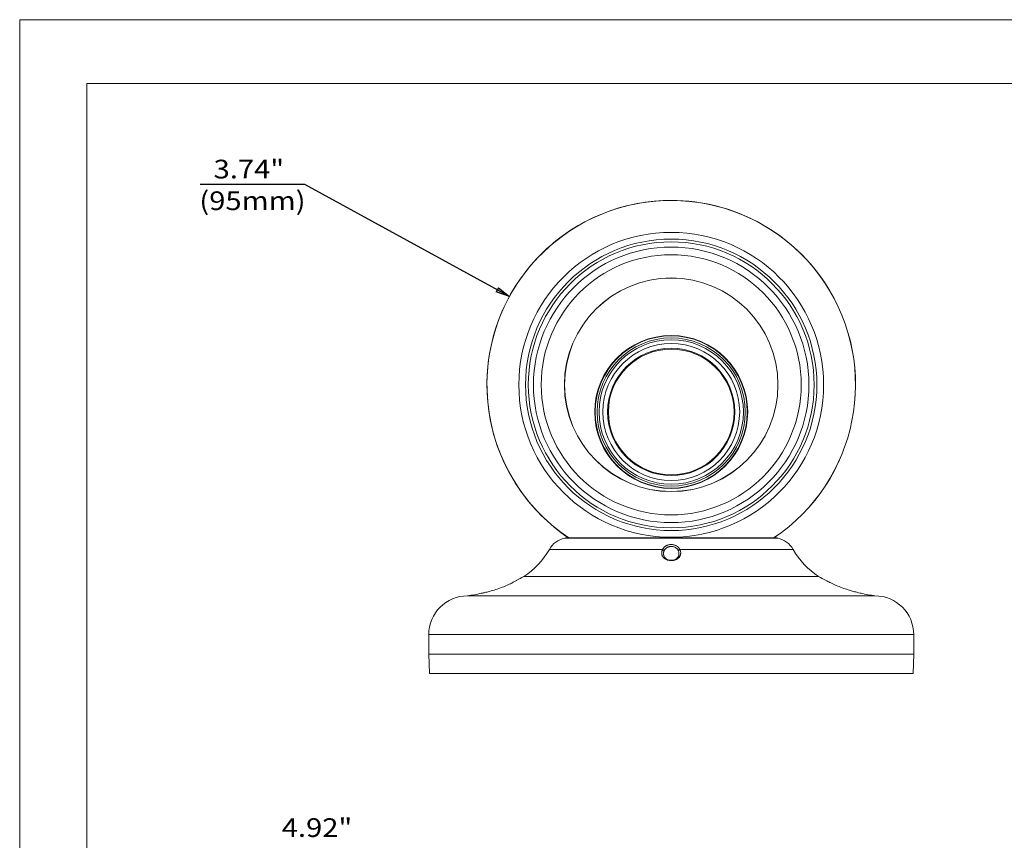
# Model space of a CAD drawing. Units: millimetres. Extents: x 0 to 420, y 0 to 297.
# Drawn here: x 0 to 171, y 154 to 297 of the extents above; entities that cross this region are included whole.
import ezdxf

# ---------------------------------------------------------------- set-up
doc = ezdxf.new("R2010")
doc.units = ezdxf.units.MM
doc.header["$MEASUREMENT"] = 0
doc.layers.add('Layer 1', color=7, linetype='Continuous')

# ---------------------------------------------------------------- blocks, each defined once
blk = doc.blocks.new('block 2')
at = {"layer": 'Layer 1', "lineweight": 0}
blk.add_lwpolyline([(0, 296.93), (420.12, 296.93), (420.12, 0), (0, 0), (0, 296.93)], dxfattribs=at)
blk = doc.blocks.new('block 3')
at = {"layer": 'Layer 1', "lineweight": 0}
blk.add_lwpolyline([(0, 296.93), (420.12, 296.93), (420.12, 0), (0, 0), (0, 296.93)], dxfattribs=at)
blk = doc.blocks.new('block 4')
at = {"layer": 'Layer 1', "lineweight": 0}
for points in [[(0, 296.93), (420.12, 296.93), (420.12, 0), (0, 0), (0, 296.93)], [(132, 206.71), (94.87, 206.71)], [(131.7, 206.74), (95.16, 206.74)], [(111.94, 204.75), (92.22, 204.75)], [(111.94, 204.75), (112.21, 204.56)], [(114.65, 204.56), (114.92, 204.75)], [(134.64, 204.75), (114.92, 204.75)], [(87.77, 200.04), (87.76, 200.04)], [(87.76, 200.04), (139.1, 200.04)], [(139.1, 200.04), (87.77, 200.04)], [(77.97, 196.66), (148.89, 196.66)], [(71.21, 189.91), (71.21, 186.53)], [(155.65, 189.91), (71.21, 189.91)], [(155.65, 186.53), (155.65, 189.91)], [(71.21, 186.53), (71.33, 183.15)], [(71.21, 186.53), (155.65, 186.53)], [(155.53, 183.15), (155.65, 186.53)], [(155.53, 183.15), (71.33, 183.15)]]:
    blk.add_lwpolyline(points, dxfattribs=at)
at = {"layer": 'Layer 1', "color": 7, "lineweight": 25, "true_color": 0xffffff}
for points in [[(49.64, 268.25), (31.44, 268.25)], [(85.28, 248.77), (49.64, 268.25)], [(83.34, 250.29), (82.95, 249.58)], [(83.34, 250.29), (85.28, 248.77)], [(85.28, 248.77), (82.95, 249.58)], [(85.28, 248.77), (83.15, 249.94)]]:
    blk.add_lwpolyline(points, dxfattribs=at)
at = {"layer": 'Layer 1', "lineweight": 0}
for points, knots in [([(131.26, 206.73), (145.99, 216.58), (149.94, 236.5), (140.1, 251.22), (130.25, 265.95), (110.32, 269.9), (95.6, 260.06), (80.87, 250.21), (76.92, 230.28), (86.77, 215.56), (89.1, 212.07), (92.09, 209.07), (95.58, 206.74)], [0, 0, 0, 0, 1, 1, 1, 2, 2, 2, 3, 3, 3, 4, 4, 4, 4]), ([(131.28, 206.73), (146, 216.58), (149.95, 236.51), (140.1, 251.24), (133.94, 260.44), (123.47, 265.81), (112.4, 265.46)], [0, 0, 0, 0, 1, 1, 1, 2, 2, 2, 2]), ([(112.4, 265.46), (94.69, 264.89), (80.8, 250.08), (81.36, 232.37), (81.69, 222.03), (86.99, 212.48), (95.59, 206.73)], [0, 0, 0, 0, 1, 1, 1, 2, 2, 2, 2]), ([(86.9, 233.39), (86.9, 248.04), (98.78, 259.92), (113.43, 259.92), (128.08, 259.92), (139.96, 248.04), (139.96, 233.39), (139.96, 218.74), (128.08, 206.86), (113.43, 206.86), (98.78, 206.86), (86.9, 218.74), (86.9, 233.39)], [0, 0, 0, 0, 1, 1, 1, 2, 2, 2, 3, 3, 3, 4, 4, 4, 4]), ([(88.07, 233.39), (88.07, 247.4), (99.42, 258.75), (113.43, 258.75), (127.44, 258.75), (138.79, 247.4), (138.79, 233.39), (138.79, 219.38), (127.44, 208.03), (113.43, 208.03), (99.42, 208.03), (88.07, 219.38), (88.07, 233.39)], [0, 0, 0, 0, 1, 1, 1, 2, 2, 2, 3, 3, 3, 4, 4, 4, 4]), ([(88.07, 233.39), (88.07, 247.4), (99.42, 258.75), (113.43, 258.75), (127.44, 258.75), (138.79, 247.4), (138.79, 233.39), (138.79, 219.38), (127.44, 208.03), (113.43, 208.03), (99.42, 208.03), (88.07, 219.38), (88.07, 233.39)], [0, 0, 0, 0, 1, 1, 1, 2, 2, 2, 3, 3, 3, 4, 4, 4, 4]), ([(88.55, 233.39), (88.55, 247.13), (99.69, 258.27), (113.43, 258.27), (127.17, 258.27), (138.31, 247.13), (138.31, 233.39), (138.31, 219.65), (127.17, 208.51), (113.43, 208.51), (99.69, 208.51), (88.55, 219.65), (88.55, 233.39)], [0, 0, 0, 0, 1, 1, 1, 2, 2, 2, 3, 3, 3, 4, 4, 4, 4]), ([(89.45, 233.39), (89.45, 246.63), (100.19, 257.37), (113.43, 257.37), (126.67, 257.37), (137.41, 246.63), (137.41, 233.39), (137.41, 220.15), (126.67, 209.41), (113.43, 209.41), (100.19, 209.41), (89.45, 220.15), (89.45, 233.39)], [0, 0, 0, 0, 1, 1, 1, 2, 2, 2, 3, 3, 3, 4, 4, 4, 4]), ([(90.8, 233.39), (90.8, 245.89), (100.93, 256.02), (113.43, 256.02), (125.93, 256.02), (136.06, 245.89), (136.06, 233.39), (136.06, 220.89), (125.93, 210.76), (113.43, 210.76), (100.93, 210.76), (90.8, 220.89), (90.8, 233.39)], [0, 0, 0, 0, 1, 1, 1, 2, 2, 2, 3, 3, 3, 4, 4, 4, 4]), ([(94.84, 233.39), (94.84, 243.66), (103.17, 251.98), (113.43, 251.98), (123.7, 251.98), (132.02, 243.66), (132.02, 233.39), (132.02, 223.13), (123.7, 214.8), (113.43, 214.8), (103.17, 214.8), (94.84, 223.13), (94.84, 233.39)], [0, 0, 0, 0, 1, 1, 1, 2, 2, 2, 3, 3, 3, 4, 4, 4, 4]), ([(94.86, 233.39), (94.86, 243.65), (103.17, 251.97), (113.43, 251.97), (123.69, 251.97), (132.01, 243.65), (132.01, 233.39), (132.01, 223.13), (123.69, 214.82), (113.43, 214.82), (103.17, 214.82), (94.86, 223.13), (94.86, 233.39)], [0, 0, 0, 0, 1, 1, 1, 2, 2, 2, 3, 3, 3, 4, 4, 4, 4]), ([(100.12, 228.66), (100.12, 236.01), (106.08, 241.97), (113.43, 241.97), (120.78, 241.97), (126.74, 236.01), (126.74, 228.66), (126.74, 221.31), (120.78, 215.36), (113.43, 215.36), (106.08, 215.36), (100.12, 221.31), (100.12, 228.66)], [0, 0, 0, 0, 1, 1, 1, 2, 2, 2, 3, 3, 3, 4, 4, 4, 4]), ([(100.19, 228.66), (100.19, 235.98), (106.12, 241.9), (113.43, 241.9), (120.74, 241.9), (126.67, 235.98), (126.67, 228.66), (126.67, 221.35), (120.74, 215.42), (113.43, 215.42), (106.12, 215.42), (100.19, 221.35), (100.19, 228.66)], [0, 0, 0, 0, 1, 1, 1, 2, 2, 2, 3, 3, 3, 4, 4, 4, 4]), ([(100.53, 228.66), (100.53, 235.79), (106.31, 241.56), (113.43, 241.56), (120.56, 241.56), (126.33, 235.79), (126.33, 228.66), (126.33, 221.54), (120.56, 215.76), (113.43, 215.76), (106.31, 215.76), (100.53, 221.54), (100.53, 228.66)], [0, 0, 0, 0, 1, 1, 1, 2, 2, 2, 3, 3, 3, 4, 4, 4, 4]), ([(100.87, 228.66), (100.87, 235.6), (106.49, 241.23), (113.43, 241.23), (120.37, 241.23), (126, 235.6), (126, 228.66), (126, 221.72), (120.37, 216.1), (113.43, 216.1), (106.49, 216.1), (100.87, 221.72), (100.87, 228.66)], [0, 0, 0, 0, 1, 1, 1, 2, 2, 2, 3, 3, 3, 4, 4, 4, 4]), ([(101.51, 228.66), (101.51, 235.25), (106.85, 240.59), (113.43, 240.59), (120.01, 240.59), (125.35, 235.25), (125.35, 228.66), (125.35, 222.08), (120.01, 216.74), (113.43, 216.74), (106.85, 216.74), (101.51, 222.08), (101.51, 228.66)], [0, 0, 0, 0, 1, 1, 1, 2, 2, 2, 3, 3, 3, 4, 4, 4, 4]), ([(102.35, 228.66), (102.35, 234.78), (107.31, 239.74), (113.43, 239.74), (119.55, 239.74), (124.51, 234.78), (124.51, 228.66), (124.51, 222.55), (119.55, 217.59), (113.43, 217.59), (107.31, 217.59), (102.35, 222.55), (102.35, 228.66)], [0, 0, 0, 0, 1, 1, 1, 2, 2, 2, 3, 3, 3, 4, 4, 4, 4]), ([(102.49, 228.66), (102.49, 234.71), (107.39, 239.61), (113.43, 239.61), (119.47, 239.61), (124.37, 234.71), (124.37, 228.66), (124.37, 222.62), (119.47, 217.72), (113.43, 217.72), (107.39, 217.72), (102.49, 222.62), (102.49, 228.66)], [0, 0, 0, 0, 1, 1, 1, 2, 2, 2, 3, 3, 3, 4, 4, 4, 4]), ([(114.92, 204.75), (114.93, 204.72), (114.95, 204.69), (114.96, 204.67), (114.97, 204.64), (114.98, 204.61), (114.99, 204.58), (115.02, 204.52), (115.03, 204.46), (115.05, 204.41), (115.06, 204.35), (115.07, 204.29), (115.08, 204.23), (115.08, 204.17), (115.08, 204.11), (115.08, 204.06), (115.08, 204), (115.07, 203.94), (115.06, 203.88), (115.05, 203.83), (115.03, 203.77), (115.01, 203.72), (114.99, 203.66), (114.97, 203.61), (114.94, 203.56), (114.91, 203.51), (114.88, 203.46), (114.85, 203.42), (114.81, 203.37), (114.77, 203.32), (114.72, 203.28), (114.68, 203.24), (114.63, 203.2), (114.58, 203.16), (114.53, 203.12), (114.48, 203.09), (114.42, 203.06), (114.37, 203.02), (114.31, 203), (114.25, 202.97), (114.18, 202.94), (114.12, 202.92), (114.06, 202.9), (113.99, 202.88), (113.92, 202.87), (113.85, 202.85), (113.78, 202.84), (113.71, 202.83), (113.64, 202.82), (113.57, 202.82), (113.5, 202.81), (113.43, 202.81), (113.36, 202.81), (113.29, 202.82), (113.22, 202.82), (113.15, 202.83), (113.08, 202.84), (113.01, 202.85), (112.94, 202.87), (112.87, 202.88), (112.81, 202.9), (112.74, 202.92), (112.68, 202.94), (112.62, 202.97), (112.56, 202.99), (112.5, 203.02), (112.44, 203.06), (112.38, 203.09), (112.33, 203.12), (112.28, 203.16), (112.23, 203.2), (112.18, 203.24), (112.14, 203.28), (112.09, 203.32), (112.05, 203.37), (112.02, 203.41), (111.98, 203.46), (111.95, 203.51), (111.92, 203.56), (111.89, 203.61), (111.87, 203.66), (111.85, 203.72), (111.83, 203.77), (111.81, 203.83), (111.8, 203.88), (111.79, 203.94), (111.79, 204), (111.78, 204.05), (111.78, 204.11), (111.78, 204.17), (111.79, 204.23), (111.79, 204.29), (111.8, 204.35), (111.81, 204.41), (111.83, 204.46), (111.85, 204.52), (111.87, 204.58), (111.88, 204.61), (111.89, 204.64), (111.9, 204.67), (111.91, 204.69), (111.93, 204.72), (111.94, 204.75)], [0, 0, 0, 0, 1, 1, 1, 2, 2, 2, 3, 3, 3, 4, 4, 4, 5, 5, 5, 6, 6, 6, 7, 7, 7, 8, 8, 8, 9, 9, 9, 10, 10, 10, 11, 11, 11, 12, 12, 12, 13, 13, 13, 14, 14, 14, 15, 15, 15, 16, 16, 16, 17, 17, 17, 18, 18, 18, 19, 19, 19, 20, 20, 20, 21, 21, 21, 22, 22, 22, 23, 23, 23, 24, 24, 24, 25, 25, 25, 26, 26, 26, 27, 27, 27, 28, 28, 28, 29, 29, 29, 30, 30, 30, 31, 31, 31, 32, 32, 32, 33, 33, 33, 34, 34, 34, 34]), ([(111.94, 204.75), (111.95, 204.77), (111.96, 204.79), (111.98, 204.82), (111.99, 204.84), (112, 204.86), (112.01, 204.88), (112.03, 204.9), (112.04, 204.92), (112.05, 204.94), (112.07, 204.97), (112.1, 205), (112.12, 205.03), (112.14, 205.06), (112.17, 205.08), (112.19, 205.11), (112.24, 205.16), (112.3, 205.21), (112.36, 205.25), (112.41, 205.3), (112.48, 205.34), (112.54, 205.37), (112.57, 205.39), (112.61, 205.41), (112.64, 205.42), (112.68, 205.44), (112.71, 205.46), (112.75, 205.47), (112.82, 205.5), (112.89, 205.52), (112.97, 205.54), (113.04, 205.55), (113.12, 205.57), (113.2, 205.58), (113.27, 205.58), (113.35, 205.59), (113.43, 205.59), (113.51, 205.59), (113.59, 205.58), (113.66, 205.58), (113.74, 205.57), (113.82, 205.55), (113.89, 205.54), (113.97, 205.52), (114.04, 205.5), (114.11, 205.47), (114.19, 205.44), (114.25, 205.41), (114.32, 205.38), (114.39, 205.34), (114.45, 205.3), (114.51, 205.25), (114.56, 205.21), (114.62, 205.16), (114.67, 205.11), (114.7, 205.08), (114.72, 205.06), (114.74, 205.03), (114.77, 205), (114.79, 204.97), (114.81, 204.94), (114.83, 204.91), (114.85, 204.88), (114.87, 204.85), (114.89, 204.82), (114.9, 204.78), (114.92, 204.75)], [0, 0, 0, 0, 1, 1, 1, 2, 2, 2, 3, 3, 3, 4, 4, 4, 5, 5, 5, 6, 6, 6, 7, 7, 7, 8, 8, 8, 9, 9, 9, 10, 10, 10, 11, 11, 11, 12, 12, 12, 13, 13, 13, 14, 14, 14, 15, 15, 15, 16, 16, 16, 17, 17, 17, 18, 18, 18, 19, 19, 19, 20, 20, 20, 21, 21, 21, 22, 22, 22, 22]), ([(112.21, 204.56), (112.2, 204.54), (112.19, 204.51), (112.18, 204.49), (112.17, 204.46), (112.16, 204.44), (112.15, 204.41), (112.13, 204.36), (112.12, 204.31), (112.11, 204.25), (112.1, 204.2), (112.09, 204.15), (112.08, 204.1), (112.08, 204.04), (112.08, 203.99), (112.08, 203.94), (112.08, 203.89), (112.09, 203.84), (112.1, 203.79), (112.11, 203.74), (112.12, 203.69), (112.14, 203.64), (112.17, 203.55), (112.22, 203.46), (112.27, 203.38), (112.33, 203.29), (112.41, 203.22), (112.49, 203.16), (112.57, 203.09), (112.66, 203.04), (112.77, 202.99), (112.87, 202.95), (112.97, 202.91), (113.09, 202.89), (113.2, 202.87), (113.32, 202.86), (113.43, 202.86), (113.55, 202.86), (113.66, 202.87), (113.78, 202.89), (113.89, 202.91), (114, 202.95), (114.1, 202.99), (114.2, 203.04), (114.29, 203.09), (114.38, 203.16), (114.46, 203.22), (114.53, 203.3), (114.59, 203.38), (114.62, 203.42), (114.64, 203.46), (114.67, 203.51), (114.69, 203.55), (114.71, 203.6), (114.73, 203.64), (114.74, 203.69), (114.76, 203.74), (114.76, 203.79), (114.77, 203.84), (114.78, 203.89), (114.78, 203.94), (114.78, 203.99), (114.78, 204.05), (114.78, 204.1), (114.77, 204.15), (114.76, 204.2), (114.75, 204.25), (114.74, 204.31), (114.73, 204.36), (114.71, 204.41), (114.7, 204.44), (114.69, 204.46), (114.68, 204.49), (114.67, 204.51), (114.66, 204.54), (114.65, 204.56)], [0, 0, 0, 0, 1, 1, 1, 2, 2, 2, 3, 3, 3, 4, 4, 4, 5, 5, 5, 6, 6, 6, 7, 7, 7, 8, 8, 8, 9, 9, 9, 10, 10, 10, 11, 11, 11, 12, 12, 12, 13, 13, 13, 14, 14, 14, 15, 15, 15, 16, 16, 16, 17, 17, 17, 18, 18, 18, 19, 19, 19, 20, 20, 20, 21, 21, 21, 22, 22, 22, 23, 23, 23, 24, 24, 24, 25, 25, 25, 25]), ([(114.65, 204.56), (114.63, 204.59), (114.62, 204.62), (114.61, 204.64), (114.59, 204.67), (114.58, 204.7), (114.56, 204.72), (114.54, 204.75), (114.52, 204.77), (114.51, 204.79), (114.49, 204.82), (114.47, 204.84), (114.45, 204.86), (114.4, 204.9), (114.36, 204.94), (114.31, 204.98), (114.26, 205.02), (114.21, 205.05), (114.16, 205.08), (114.1, 205.11), (114.05, 205.13), (113.99, 205.15), (113.93, 205.18), (113.87, 205.19), (113.81, 205.21), (113.75, 205.22), (113.69, 205.23), (113.62, 205.24), (113.56, 205.25), (113.5, 205.25), (113.43, 205.25), (113.37, 205.25), (113.3, 205.25), (113.24, 205.24), (113.18, 205.23), (113.11, 205.22), (113.05, 205.21), (112.99, 205.19), (112.93, 205.18), (112.87, 205.15), (112.81, 205.13), (112.76, 205.11), (112.7, 205.08), (112.65, 205.05), (112.6, 205.02), (112.55, 204.98), (112.5, 204.94), (112.46, 204.9), (112.42, 204.86), (112.4, 204.84), (112.38, 204.82), (112.36, 204.79), (112.34, 204.77), (112.32, 204.74), (112.3, 204.72), (112.29, 204.7), (112.27, 204.67), (112.26, 204.64), (112.24, 204.62), (112.23, 204.59), (112.21, 204.56)], [0, 0, 0, 0, 1, 1, 1, 2, 2, 2, 3, 3, 3, 4, 4, 4, 5, 5, 5, 6, 6, 6, 7, 7, 7, 8, 8, 8, 9, 9, 9, 10, 10, 10, 11, 11, 11, 12, 12, 12, 13, 13, 13, 14, 14, 14, 15, 15, 15, 16, 16, 16, 17, 17, 17, 18, 18, 18, 19, 19, 19, 20, 20, 20, 20]), ([(86.51, 199.36), (86.52, 199.36), (86.52, 199.36), (86.53, 199.36), (86.55, 199.37), (86.46, 199.32), (86.35, 199.26), (86.24, 199.19), (86.1, 199.11), (85.93, 199.02), (85.74, 198.92), (85.5, 198.8), (85.24, 198.68), (84.94, 198.54), (84.62, 198.4), (84.27, 198.26), (83.91, 198.11), (83.53, 197.97), (83.15, 197.85), (82.77, 197.72), (82.4, 197.61), (82.06, 197.51), (81.73, 197.42), (81.43, 197.34), (81.17, 197.28), (80.93, 197.23), (80.74, 197.18), (80.58, 197.15), (80.43, 197.12), (80.31, 197.09), (80.32, 197.1), (80.32, 197.1), (80.33, 197.1), (80.34, 197.1)], [0, 0, 0, 0, 1, 1, 1, 2, 2, 2, 3, 3, 3, 4, 4, 4, 5, 5, 5, 6, 6, 6, 7, 7, 7, 8, 8, 8, 9, 9, 9, 10, 10, 10, 11, 11, 11, 11]), ([(146.48, 197.11), (146.48, 197.11), (146.47, 197.12), (146.46, 197.12), (146.41, 197.13), (146.25, 197.17), (146.05, 197.21), (145.85, 197.26), (145.63, 197.32), (145.36, 197.38), (145.1, 197.46), (144.79, 197.54), (144.47, 197.64), (144.14, 197.74), (143.8, 197.85), (143.46, 197.97), (143.1, 198.1), (142.75, 198.23), (142.42, 198.37), (142.07, 198.52), (141.74, 198.66), (141.45, 198.8), (141.16, 198.94), (140.9, 199.07), (140.72, 199.17), (140.56, 199.25), (140.47, 199.3), (140.38, 199.34)], [0, 0, 0, 0, 1, 1, 1, 2, 2, 2, 3, 3, 3, 4, 4, 4, 5, 5, 5, 6, 6, 6, 7, 7, 7, 8, 8, 8, 9, 9, 9, 9])]:
    blk.add_open_spline(points, degree=3, knots=knots, dxfattribs=at)
for points in [[(94.87, 206.71), (93.75, 206.46), (92.79, 205.75), (92.22, 204.75)], [(95.16, 206.74), (95.06, 206.74), (94.96, 206.73), (94.87, 206.71)], [(132, 206.71), (131.9, 206.73), (131.8, 206.74), (131.7, 206.74)], [(134.64, 204.75), (134.07, 205.75), (133.11, 206.46), (132, 206.71)], [(87.76, 200.04), (89.61, 201.23), (91.14, 202.84), (92.22, 204.75)], [(134.64, 204.75), (135.72, 202.84), (137.25, 201.23), (139.1, 200.04)], [(86.45, 199.33), (86.89, 199.55), (87.33, 199.79), (87.76, 200.04)], [(139.1, 200.04), (139.52, 199.8), (139.95, 199.56), (140.38, 199.34)], [(77.97, 196.66), (74.24, 196.66), (71.21, 193.64), (71.21, 189.91)], [(77.97, 196.66), (78.78, 196.78), (79.58, 196.93), (80.37, 197.11)], [(146.48, 197.11), (147.28, 196.93), (148.08, 196.78), (148.89, 196.66)], [(155.65, 189.91), (155.65, 193.64), (152.62, 196.66), (148.89, 196.66)]]:
    blk.add_open_spline(points, degree=3, dxfattribs=at)
blk = doc.blocks.new('block 5')
at = {"layer": 'Layer 1', "lineweight": 0}
blk.add_lwpolyline([(0, 296.93), (420.12, 296.93), (420.12, 0), (0, 0), (0, 296.93)], dxfattribs=at)

msp = doc.modelspace()

# ---------------------------------------------------------------- linework, layer by layer
at = {"layer": 'Layer 1', "color": 7, "lineweight": 18, "true_color": 0xffffff}
for points in [[(11.68, 285.81), (407.67, 285.81)], [(11.68, 285.81), (11.68, 12.83)]]:
    msp.add_lwpolyline(points, dxfattribs=at)

# ---------------------------------------------------------------- block references
at = {"layer": 'Layer 1'}
for name in ['block 2', 'block 3', 'block 4', 'block 5']:
    msp.add_blockref(name, (0, 0), dxfattribs=at)

# ---------------------------------------------------------------- texts
at = {"layer": 'Layer 1', "color": 7, "true_color": 0xffffff, "char_height": 3.2532, "attachment_point": 7}
for s, insert in [('\\fHelvetica Neue LT Std 45 Light|b0|i0|c0|p34;\\W1.14489;3.74"', (33.76, 269.3)), ('\\fHelvetica Neue LT Std 45 Light|b0|i0|c0|p34;\\W1.14489;(95mm)', (31.28, 263.79)), ('\\fHelvetica Neue LT Std 45 Light|b0|i0|c0|p34;\\W1.14489;4.92" ', (45.62, 154.7))]:
    msp.add_mtext(s, dxfattribs=dict(at, insert=insert))

doc.saveas('drawing.dxf')
